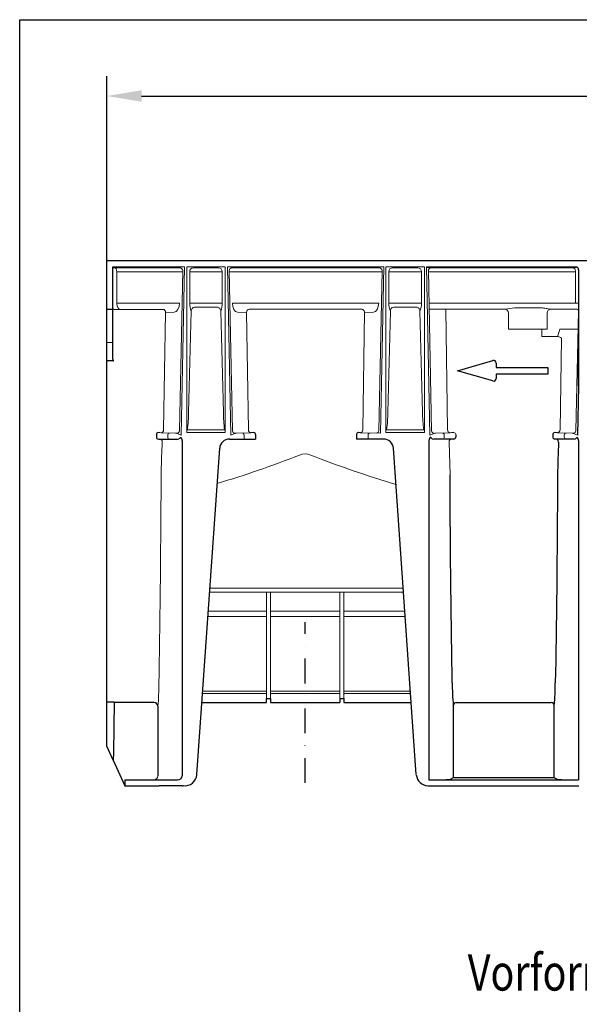
# Model space of a CAD drawing. Extents: x 6 to 3983, y 12 to 2939.
# Drawn here: x 6 to 288, y 563 to 1060 of the extents above; entities that cross this region are included whole.
import ezdxf

# ---------------------------------------------------------------- set-up
doc = ezdxf.new("R2010")
doc.units = 0
doc.header["$LTSCALE"] = 5
doc.header["$MEASUREMENT"] = 0
doc.linetypes.add('AUSGEZOGEN', pattern=[0])
doc.linetypes.add('STRICHPUNKT', pattern=[1, 0.5, -0.25, 0, -0.25])
doc.layers.get('DEFPOINTS').update_dxf_attribs({"linetype": 'CONTINUOUS'})
for name, color, linetype in [('AM_BOR', 7, 'CONTINUOUS'), ('BEMASS', 3, 'CONTINUOUS'), ('DUENN-18', 94, 'CONTINUOUS'), ('KOPF', 12, 'AUSGEZOGEN'), ('MITTE', 1, 'STRICHPUNKT'), ('SICHTBAR', 7, 'CONTINUOUS'), ('TEXT35', 132, 'CONTINUOUS')]:
    doc.layers.add(name, color=color, linetype=linetype)
doc.styles.add('BEMSTIL', font='isocp3.shx', dxfattribs={"width": 0.8})
doc.dimstyles.new('BEMASS', dxfattribs={"dimtxt": 3.5, "dimasz": 3.5, "dimexe": 2, "dimexo": 0, "dimgap": 1, "dimtad": 1, "dimdec": 0, "dimtxsty": 'BEMSTIL', "dimcen": 3, "dimclrd": 3, "dimclre": 3, "dimclrt": 4, "dimadec": 0, "dimazin": 0, "dimtfac": 0.875, "dimtdec": 0, "dimtmove": 0, "dimatfit": 0, "dimfxl": 1, "dimtolj": 1, "dimlwd": 25, "dimlwe": 25, "dimarcsym": 0})

# ---------------------------------------------------------------- blocks, each defined once
blk = doc.blocks.new('RA_A4_QU')
at = {"layer": 'KOPF'}
for p, q in [((1.1, 2.5), (1.1, 212)), ((1.1, 212), (300.4, 212))]:
    blk.add_line(p, q, dxfattribs=at)
blk = doc.blocks.new('*D18')
at = {"layer": 'BEMASS', "color": 3, "lineweight": 25}
for p, q in [((49.47, 938.26), (49.47, 1031.47)), ((1049.47, 938.26), (1049.47, 1031.47)), ((66.97, 1021.47), (1031.97, 1021.47))]:
    blk.add_line(p, q, dxfattribs=at)
at = {"layer": 'BEMASS', "color": 3}
for points in [[(66.97, 1024.39), (66.97, 1018.56), (49.47, 1021.47)], [(1031.97, 1018.56), (1031.97, 1024.39), (1049.47, 1021.47)]]:
    blk.add_solid(points, dxfattribs=at)
at = {"layer": 'DEFPOINTS', "color": 0}
for p in [(1049.47, 1021.47), (49.47, 938.26), (1049.47, 938.26)]:
    blk.add_point(p, dxfattribs=at)
at = {"layer": 'BEMASS', "color": 4, "insert": (549.47, 1035.22), "char_height": 17.5, "attachment_point": 5, "style": 'BEMSTIL'}
blk.add_mtext('\\A1;1000', dxfattribs=at)

msp = doc.modelspace()

# ---------------------------------------------------------------- linework, layer by layer
at = {"layer": 'DUENN-18', "lineweight": 0}
for p, q in [((86.04, 934.76), (52.76, 934.76)), ((105.79, 934.76), (93.14, 934.76)), ((112.89, 934.76), (186.54, 934.76)), ((206.29, 934.76), (193.64, 934.76)), ((285.45, 934.76), (211.91, 934.76)), ((54.49, 916.76), (54.49, 932.76)), ((85.16, 932.76), (54.49, 932.76)), ((87.78, 933.38), (86.14, 852.42)), ((91.26, 932.76), (91.26, 916.9)), ((93.14, 932.76), (91.26, 932.76)), ((105.79, 932.76), (93.14, 932.76)), ((107.67, 932.76), (105.79, 932.76)), ((107.67, 916.9), (107.67, 932.76)), ((111.16, 933.38), (112.79, 852.42)), ((113.77, 932.76), (188.26, 932.76)), ((186.64, 852.42), (188.28, 933.38)), ((191.76, 932.76), (191.76, 916.9)), ((193.64, 932.76), (191.76, 932.76)), ((206.29, 932.76), (193.64, 932.76)), ((208.17, 932.76), (206.29, 932.76)), ((208.17, 916.9), (208.17, 932.76)), ((211.66, 933.38), (213.29, 852.42)), ((284.58, 932.76), (211.67, 932.76)), ((285.88, 932.76), (284.58, 932.76)), ((285.88, 916.9), (285.88, 933.26)), ((84.84, 916.9), (54.49, 916.9)), ((93.14, 916.9), (91.26, 916.9)), ((105.79, 916.9), (93.14, 916.9)), ((105.27, 914.79), (93.66, 914.79)), ((107.67, 916.9), (105.79, 916.9)), ((114.09, 916.9), (186.65, 916.86)), ((193.64, 916.9), (191.76, 916.9)), ((206.29, 916.9), (193.64, 916.9)), ((205.77, 914.79), (194.16, 914.79)), ((208.17, 916.9), (206.29, 916.9)), ((284.58, 916.9), (211.99, 916.9)), ((284.58, 916.9), (285.88, 916.9)), ((285.88, 916.9), (287.47, 916.9)), ((77.82, 913.76), (52.97, 913.76)), ((78.98, 912.18), (78.09, 852.98)), ((79.12, 912.24), (83.5, 912.37)), ((92, 912.87), (90.71, 861.7)), ((106.93, 912.87), (108.23, 861.7)), ((119.82, 912.24), (115.43, 912.37)), ((119.95, 912.18), (120.84, 852.98)), ((121.25, 913.9), (178.19, 913.88)), ((179.48, 912.54), (178.59, 852.98)), ((184.01, 912.36), (179.49, 912.22)), ((192.5, 912.87), (191.21, 861.7)), ((207.43, 912.87), (208.73, 861.7)), ((250.57, 913.9), (212.05, 913.9)), ((220.42, 913.9), (221.34, 852.98)), ((252.02, 911.9), (252.02, 903.76)), ((255.11, 914.5), (268.57, 914.5)), ((271.57, 911.9), (271.57, 903.76)), ((286.41, 913.9), (273.11, 913.9)), ((286.14, 852.42), (287.41, 912.9)), ((252.02, 903.76), (252.12, 903.76)), ((255.11, 903.76), (252.12, 903.76)), ((255.11, 903.76), (268.57, 903.76)), ((271.57, 903.76), (268.57, 903.76)), ((268.87, 900.11), (268.87, 903.76)), ((268.87, 900.11), (276.98, 900.11)), ((277.06, 900.38), (278.03, 903.76)), ((278.03, 903.76), (280, 903.76)), ((287.18, 903.76), (280, 903.76)), ((52.47, 897.01), (49.47, 897.01)), ((278.79, 899.17), (278.09, 852.98)), ((80.25, 850.32), (80.25, 849.26)), ((90.07, 852.96), (108.86, 852.96)), ((118.68, 850.32), (118.68, 848.26)), ((181.25, 850.32), (181.25, 848.26)), ((190.57, 852.96), (209.36, 852.96)), ((219.68, 850.32), (219.68, 849.26)), ((280.25, 850.32), (280.25, 849.26)), ((222.11, 846.76), (222.58, 830.17)), ((102.72, 771.02), (101.3, 771.02)), ((101.44, 773.04), (102.65, 773.04)), ((102.65, 773.04), (146.65, 773.04)), ((146.72, 771.02), (102.72, 771.02)), ((129.97, 771.02), (129.97, 761.34)), ((131.97, 761.34), (131.97, 771.02)), ((146.65, 773.04), (152.29, 773.04)), ((152.22, 771.02), (146.72, 771.02)), ((199.13, 771.02), (152.22, 771.02)), ((152.29, 773.04), (198.99, 773.04)), ((166.97, 761.34), (166.97, 771.02)), ((168.97, 771.02), (168.97, 761.34)), ((129.97, 761.34), (100.63, 761.34)), ((129.97, 761.34), (129.97, 758.66)), ((131.97, 761.34), (166.97, 761.34)), ((131.97, 761.34), (131.97, 758.66)), ((166.97, 761.34), (166.97, 758.66)), ((168.97, 761.34), (199.81, 761.34)), ((168.97, 761.34), (168.97, 758.66)), ((100.44, 758.66), (129.97, 758.66)), ((129.97, 758.66), (129.97, 726.39)), ((166.97, 758.66), (131.97, 758.66)), ((131.97, 726.39), (131.97, 758.66)), ((166.97, 726.39), (166.97, 758.66)), ((168.97, 758.66), (168.97, 726.39)), ((200, 758.66), (168.97, 758.66)), ((129.97, 726.39), (129.97, 720.92)), ((131.97, 720.92), (131.97, 726.39)), ((166.97, 720.92), (166.97, 726.39)), ((168.97, 726.39), (168.97, 720.92)), ((129.97, 720.92), (97.8, 720.92)), ((129.97, 720.92), (129.97, 719.88)), ((131.97, 720.92), (166.97, 720.92)), ((131.97, 720.92), (131.97, 719.88)), ((166.97, 720.92), (166.97, 719.88)), ((168.97, 720.92), (202.63, 720.92)), ((168.97, 720.92), (168.97, 719.88)), ((97.73, 719.88), (129.97, 719.88)), ((129.97, 717.26), (129.97, 719.88)), ((166.97, 719.88), (131.97, 719.88)), ((131.97, 719.88), (131.97, 717.26)), ((166.97, 719.88), (166.97, 717.26)), ((202.71, 719.88), (168.97, 719.88)), ((168.97, 717.26), (168.97, 719.88))]:
    msp.add_line(p, q, dxfattribs=at)
at = {"layer": 'DUENN-18', "lineweight": 30}
for p, q in [((224.26, 713.76), (224.26, 677.29)), ((225.76, 715.26), (273.68, 715.26)), ((275.18, 677.29), (275.18, 713.76)), ((224.26, 677.29), (222.58, 676.46)), ((275.18, 677.29), (224.26, 677.29)), ((276.85, 676.46), (275.18, 677.29))]:
    msp.add_line(p, q, dxfattribs=at)
at = {"layer": 'DUENN-18', "lineweight": 0, "flags": 128}
for points in [[(87.76, 932.71), (86.35, 932.74), (86.22, 932.74), (86.08, 932.75), (85.91, 932.75), (85.74, 932.75), (85.55, 932.76), (85.36, 932.76), (85.16, 932.76)], [(111.17, 932.71), (112.58, 932.74), (112.71, 932.74), (112.86, 932.75), (113.02, 932.75), (113.2, 932.75), (113.38, 932.76), (113.57, 932.76), (113.77, 932.76)], [(86.14, 916.87), (86.03, 916.87), (85.9, 916.88), (85.76, 916.88), (85.59, 916.88), (85.42, 916.89), (85.23, 916.89), (85.04, 916.89), (84.84, 916.9)], [(112.79, 916.87), (112.9, 916.87), (113.03, 916.88), (113.18, 916.88), (113.34, 916.88), (113.52, 916.89), (113.7, 916.89), (113.89, 916.89), (114.09, 916.9)]]:
    msp.add_lwpolyline(points, dxfattribs=at)
at = {"layer": 'DUENN-18', "lineweight": 0}
for centre, radius, start, end in [((86.04, 937.34), 2.58, 269.9196, 279.6456), ((86.06, 933.12), 1.74, 8.8943, 76.1313), ((93.2, 932.82), 1.94, 91.836, 181.7259), ((105.73, 932.82), 1.94, 358.2748, 88.1633), ((112.87, 933.12), 1.74, 103.8682, 171.1049), ((112.89, 937.34), 2.58, 260.3531, 270.0813), ((186.54, 937.34), 2.58, 269.919, 279.6465), ((186.56, 933.12), 1.74, 8.8953, 76.1313), ((193.7, 932.82), 1.94, 91.836, 181.7259), ((206.23, 932.82), 1.94, 358.2748, 88.1633), ((213.07, 933.36), 1.41, 96.0615, 183.8117), ((284.47, 933.36), 1.41, 356.1883, 85.5978), ((100.75, 916.56), 9.49, 177.9763, 202.9148), ((93.77, 913.03), 1.77, 93.4061, 185.21), ((105.12, 912.99), 1.81, 356.0632, 85.3212), ((97.92, 916.61), 9.76, 337.4301, 1.6788), ((201.25, 916.56), 9.49, 177.9763, 202.9148), ((194.27, 913.03), 1.77, 93.4061, 185.21), ((205.62, 912.99), 1.81, 356.0632, 85.3212), ((198.42, 916.61), 9.76, 337.4301, 1.6788), ((77.69, 912.34), 1.43, 355.8809, 84.926), ((79.13, 912.03), 0.208, 93.6324, 134.7254), ((121.38, 912.47), 1.43, 95.0733, 184.1197), ((177.71, 912.12), 1.82, 13.1131, 74.8149), ((250.02, 911.9), 2, 0.021, 89.9793), ((284.41, 674.95), 241.34, 96.9731, 98.0612), ((273.57, 911.9), 2, 90.0198, 179.9798), ((286.41, 912.9), 1, 0.0122, 89.9941), ((667.88, 908.71), 396.28, 179.9921, 180.4439), ((276.3, 896.59), 3.58, 46.1309, 79.0628), ((30.63, 861.65), 60.08, 351.6805, 0.0459), ((172.6, 861.96), 64.37, 180.2334, 188.0401), ((131.13, 861.65), 60.08, 351.6805, 0.0459), ((273.1, 861.96), 64.37, 180.2334, 188.0401), ((76.67, 852.92), 1.42, 274.8879, 2.3253), ((81.2, 850.37), 0.95, 94.9801, 183.2248), ((84.37, 852.93), 1.84, 284.7909, 344.0542), ((114.56, 852.93), 1.84, 195.9458, 255.2091), ((117.74, 850.37), 0.95, 356.7752, 85.0199), ((122.26, 852.92), 1.42, 177.6735, 265.1134), ((177.17, 852.92), 1.42, 274.887, 2.3262), ((182.2, 850.37), 0.95, 94.9816, 183.2233), ((184.88, 852.91), 1.84, 295.1893, 344.3712), ((215.06, 852.93), 1.84, 195.9441, 255.2102), ((218.74, 850.37), 0.95, 356.7748, 85.0203), ((222.76, 852.92), 1.42, 177.6738, 265.113), ((276.67, 852.92), 1.42, 274.8871, 2.3263), ((281.2, 850.37), 0.95, 94.9806, 183.2242), ((284.37, 852.93), 1.84, 284.79, 344.0555), ((75.95, 846.79), 1.47, 358.9081, 88.8655), ((81.19, 849.2), 0.94, 176.1888, 265.5979), ((218.75, 849.2), 0.94, 274.4017, 3.8116), ((223.58, 846.79), 1.48, 90.9456, 180.9165), ((281.19, 849.2), 0.94, 176.1887, 265.598), ((-31.97, 1289.42), 483.41, 286.4765, 291.6775), ((149.47, 833.35), 7.43, 67.2539, 112.7461), ((330.9, 1289.42), 483.41, 248.3225, 253.7128), ((-34.06, 723.78), 109.76, 354.5473, 0.575)]:
    msp.add_arc(centre, radius, start, end, dxfattribs=at)
at = {"layer": 'DUENN-18', "lineweight": 30}
for centre, radius, start, end in [((275.85, 846.79), 1.48, 359.0839, 89.0543), ((324.68, 724.07), 100.95, 179.3236, 185.8565), ((174.76, 724.07), 100.95, 354.1433, 0.6766), ((225.76, 713.77), 1.5, 89.9999, 180.0052), ((273.68, 713.77), 1.5, 359.9932, 90.0017), ((220.76, 702.63), 26.23, 269.6087, 273.996), ((278.68, 702.63), 26.23, 266.0041, 270.3912)]:
    msp.add_arc(centre, radius, start, end, dxfattribs=at)
at = {"layer": 'DUENN-18', "lineweight": 0}
for centre, major_axis, ratio, start_param, end_param in [((52.76, 935.26), (0, 0.5), 0.57735, 1.570796, 3.141593), ((53.33, 932.76), (0, 2), 0.57735, 4.712389, 6.283185), ((285.45, 935.26), (1.15, 0), 0.433013, 4.712389, 6.283185), ((56.22, 916.76), (0, 3), 0.57735, 1.570796, 3.124139), ((83.55, 916.87), (0.14, 4.5), 0.576999, 3.176483, 4.729826), ((291.85, 880.3), (0, 38.02), 0.45801, 1.014519, 1.022835), ((73.25, 886.76), (0, 214.33), 0.017455, 3.856291, 4.436302)]:
    msp.add_ellipse(centre, major_axis=major_axis, ratio=ratio, start_param=start_param, end_param=end_param, dxfattribs=at)
at = {"layer": 'DUENN-18', "lineweight": 0, "extrusion": (0, 0, -1)}
for centre, major_axis, ratio, start_param, end_param in [((211.91, 935.26), (-1.15, 0), 0.433013, 4.712389, 6.283185), ((115.39, 916.87), (-0.14, 4.5), 0.576999, 3.176483, 4.729826), ((184.05, 916.86), (0.14, 4.5), 0.576999, 1.553359, 3.106702)]:
    msp.add_ellipse(centre, major_axis=major_axis, ratio=ratio, start_param=start_param, end_param=end_param, dxfattribs=at)
at = {"layer": 'DUENN-18', "lineweight": 30, "extrusion": (0, 0, -1)}
for centre, start_param, end_param in [((226.18, 886.76), 3.856291, 4.444525), ((273.25, 886.76), 1.83866, 2.426895)]:
    msp.add_ellipse(centre, major_axis=(0, 213.83), ratio=0.017455, start_param=start_param, end_param=end_param, dxfattribs=at)
at = {"layer": 'DUENN-18', "lineweight": 0}
for points, knots in [([(268.57, 914.5), (268.99, 914.5), (269.41, 914.47), (270.24, 914.38), (270.65, 914.32), (271.44, 914.18), (271.82, 914.1), (272.52, 913.96), (272.85, 913.9), (273.11, 913.9)], [0, 0, 0, 0, 0.25, 0.25, 0.5, 0.5, 0.75, 0.75, 1, 1, 1, 1]), ([(77.42, 846.76), (77.27, 843.68), (76.98, 837.5), (76.89, 831.4), (76.85, 828.34)], [0, 0, 0, 0, 0.499524, 1, 1, 1, 1])]:
    msp.add_open_spline(points, degree=3, knots=knots, dxfattribs=at)
at = {"layer": 'DUENN-18', "lineweight": 30}
msp.add_open_spline([(277.33, 846.76), (277.08, 841.19), (276.87, 835.66), (276.85, 830.17)], degree=3, dxfattribs=at)
at = {"layer": 'MITTE', "ltscale": 5}
msp.add_line((149.47, 674.71), (149.47, 755.8), dxfattribs=at)
at = {"layer": 'SICHTBAR', "lineweight": 30}
for p, q in [((1049.47, 938.26), (49.47, 938.26)), ((49.47, 936.76), (49.47, 938.26)), ((49.47, 914.01), (49.47, 936.76)), ((52.47, 913.76), (52.47, 935.26)), ((287.47, 933.7), (287.47, 916.9)), ((287.47, 916.9), (287.47, 875.11)), ((49.47, 913.79), (49.47, 914.01)), ((49.47, 897.76), (49.47, 913.79)), ((52.97, 913.76), (49.47, 913.76)), ((52.47, 897.76), (52.47, 913.29)), ((49.47, 897.01), (49.47, 897.76)), ((49.47, 887.76), (49.47, 897.01)), ((52.47, 897.01), (52.47, 897.76)), ((52.47, 888.62), (52.47, 897.01)), ((52.97, 887.76), (49.47, 887.76)), ((49.47, 886.76), (49.47, 887.76)), ((49.47, 726.39), (49.47, 886.76)), ((226.42, 882.76), (244.26, 887.91)), ((245.92, 886.66), (245.92, 884.45)), ((244.26, 877.62), (226.42, 882.76)), ((245.92, 884.45), (271.92, 884.45)), ((271.92, 881.07), (245.92, 881.07)), ((245.92, 881.07), (245.92, 878.86)), ((271.92, 884.45), (271.92, 881.07)), ((74.46, 850.57), (74.46, 850.51)), ((74.46, 850.51), (74.46, 849.26)), ((124.48, 850.51), (124.48, 850.57)), ((124.48, 850.51), (124.48, 848.26)), ((175.46, 850.57), (175.46, 848.26)), ((225.48, 850.57), (225.48, 850.51)), ((225.48, 850.51), (225.48, 849.26)), ((274.46, 850.51), (274.46, 849.26)), ((75.46, 848.26), (75.99, 848.26)), ((75.99, 848.26), (81.12, 848.26)), ((81.12, 848.26), (84.58, 848.26)), ((84.58, 848.26), (85.16, 848.26)), ((87.47, 847.48), (87.47, 678.26)), ((111.37, 848.26), (114.35, 848.26)), ((114.35, 848.26), (118.68, 848.26)), ((118.68, 848.26), (123.81, 848.26)), ((123.81, 848.26), (124.48, 848.26)), ((176.13, 848.26), (175.46, 848.26)), ((181.25, 848.26), (176.13, 848.26)), ((185.58, 848.26), (181.25, 848.26)), ((189.07, 848.26), (185.58, 848.26)), ((211.97, 847.48), (211.97, 676.26)), ((215.35, 848.26), (214.28, 848.26)), ((218.82, 848.26), (215.35, 848.26)), ((223.94, 848.26), (218.82, 848.26)), ((224.48, 848.26), (223.94, 848.26)), ((275.99, 848.26), (275.46, 848.26)), ((281.12, 848.26), (275.99, 848.26)), ((284.58, 848.26), (281.12, 848.26)), ((285.16, 848.26), (284.58, 848.26)), ((287.47, 847.48), (287.47, 676.26)), ((94.86, 678.85), (106.38, 843.61)), ((205.58, 678.85), (194.05, 843.61)), ((49.47, 715.41), (49.47, 726.39)), ((129.97, 717.26), (131.97, 717.26)), ((166.97, 717.26), (168.97, 717.26)), ((49.47, 697.72), (49.47, 715.41)), ((52.2, 715.5), (50.47, 715.5)), ((53.2, 715.41), (52.76, 690.07)), ((73.18, 715.26), (53.2, 715.26)), ((75.21, 713.35), (75.21, 678.26)), ((97.4, 715.25), (129.97, 715.25)), ((131.97, 715.25), (166.97, 715.25)), ((168.97, 715.25), (203.03, 715.25)), ((49.47, 693.26), (49.47, 697.72)), ((52.69, 686.1), (49.47, 693.26)), ((52.76, 690.07), (52.69, 686.1)), ((52.69, 686.1), (58.47, 673.26)), ((58.47, 676.26), (58.47, 673.26)), ((58.47, 676.26), (62.49, 676.26)), ((62.49, 676.26), (67.26, 676.26)), ((67.26, 676.26), (75.92, 676.26)), ((75.92, 676.26), (85.16, 676.26)), ((211.97, 676.26), (287.47, 676.26)), ((58.47, 673.26), (62.49, 673.26)), ((62.49, 673.26), (67.26, 673.26)), ((67.26, 673.26), (75.92, 673.26)), ((87.5, 673.26), (75.92, 673.26)), ((211.56, 673.26), (287.5, 673.26))]:
    msp.add_line(p, q, dxfattribs=at)
at = {"layer": 'SICHTBAR', "lineweight": 0}
for p, q in [((88.68, 935.26), (52.47, 935.26)), ((86.97, 850.28), (88.68, 935.26)), ((89.77, 851.57), (89.77, 935.26)), ((109.17, 935.26), (89.77, 935.26)), ((109.17, 935.26), (109.17, 851.57)), ((110.25, 935.26), (111.97, 850.28)), ((110.25, 935.26), (189.18, 935.26)), ((189.18, 935.26), (187.48, 851.2)), ((190.27, 851.57), (190.27, 935.26)), ((209.67, 935.26), (190.27, 935.26)), ((209.67, 935.26), (209.67, 851.57)), ((286.6, 935.26), (210.75, 935.26)), ((212.47, 850.28), (210.75, 935.26)), ((76.79, 851.5), (84.14, 851.28)), ((109.17, 851.57), (89.77, 851.57)), ((114.79, 851.28), (122.14, 851.5)), ((187.48, 851.2), (177.29, 851.5)), ((209.67, 851.57), (190.27, 851.57)), ((222.64, 851.5), (215.28, 851.28)), ((215.28, 851.28), (215.35, 851.28)), ((224.48, 851.56), (224.16, 851.56)), ((284.14, 851.28), (276.79, 851.5))]:
    msp.add_line(p, q, dxfattribs=at)
at = {"layer": 'SICHTBAR'}
for p, q in [((287.47, 875.11), (286.97, 850.28)), ((274.46, 850.51), (274.46, 850.57)), ((129.97, 715.25), (129.97, 717.26)), ((131.97, 717.26), (131.97, 715.25)), ((166.97, 717.26), (166.97, 715.25)), ((168.97, 717.26), (168.97, 715.25))]:
    msp.add_line(p, q, dxfattribs=at)
at = {"layer": 'SICHTBAR', "lineweight": 0, "flags": 128}
for points in [[(84.84, 851.15), (85.09, 851.05), (85.39, 850.92), (85.74, 850.78), (86.13, 850.62), (86.54, 850.46), (86.97, 850.28)], [(111.97, 850.28), (112.39, 850.46), (112.81, 850.62), (113.19, 850.78), (113.54, 850.92), (113.84, 851.05), (114.09, 851.15)], [(214.59, 851.15), (214.34, 851.05), (214.04, 850.92), (213.69, 850.78), (213.31, 850.62), (212.89, 850.46), (212.47, 850.28)], [(286.97, 850.28), (286.54, 850.46), (286.13, 850.62), (285.74, 850.78), (285.39, 850.92), (285.09, 851.05), (284.84, 851.15)]]:
    msp.add_lwpolyline(points, dxfattribs=at)
at = {"layer": 'SICHTBAR', "lineweight": 30}
for centre, radius, start, end in [((285.7, 933.75), 1.76, 358.6005, 59.4338), ((244.62, 886.66), 1.3, 0, 106.0997), ((244.62, 878.86), 1.3, 253.9003, 0), ((75.45, 850.57), 0.996, 94.0413, 179.8283), ((123.48, 850.57), 0.996, 0.1858, 85.9446), ((176.45, 850.57), 0.995, 105.8254, 179.8647), ((275.45, 850.57), 0.996, 94.0552, 179.8144), ((75.46, 849.26), 1, 180, 270), ((85.15, 847.46), 2.31, 0.4829, 51.2704), ((111.37, 843.26), 5, 90, 176), ((189.07, 843.26), 5, 4, 90), ((214.28, 847.46), 2.32, 128.7783, 179.4684), ((224.48, 849.26), 1, 270, 0), ((275.46, 849.26), 1, 180, 270), ((285.15, 847.46), 2.32, 0.5316, 51.2217), ((50.27, 712.23), 3.28, 86.5381, 104.1627), ((52.48, 713.05), 2.46, 72.9033, 96.3785), ((73.21, 713.26), 2, 2.3987, 90.0544), ((85.3, 678.43), 2.17, 266.1887, 355.5987), ((88.87, 679.26), 6, 262.7467, 356), ((211.56, 679.26), 6, 184, 270), ((87.5, 677.25), 3.99, 269.9931, 278.9016)]:
    msp.add_arc(centre, radius, start, end, dxfattribs=at)
at = {"layer": 'SICHTBAR', "lineweight": 0}
for centre, radius, start, end in [((52.97, 913.26), 0.5, 89.9929, 179.9956), ((78.85, 923.51), 72.04, 267.2975, 268.3597), ((84.19, 849.54), 1.74, 67.9229, 77.0589), ((114.74, 849.54), 1.74, 102.9411, 112.0771), ((120.08, 923.51), 72.03, 271.6403, 272.7026), ((180.03, 943.63), 92.16, 267.7741, 268.2933), ((215.29, 849.38), 1.9, 90.309, 111.6461), ((220.86, 915.67), 64.19, 271.5921, 272.9493), ((224.48, 850.57), 0.997, 0.1954, 90.1836), ((278.85, 923.52), 72.04, 267.2975, 268.3597), ((284.19, 849.54), 1.74, 67.9201, 77.0608), ((85.35, 849.54), 1.28, 261.6002, 347.8306), ((214.09, 849.54), 1.28, 192.171, 278.3987), ((285.35, 849.54), 1.28, 261.601, 347.829), ((73.21, 678.26), 2, 270.0048, 0.0037)]:
    msp.add_arc(centre, radius, start, end, dxfattribs=at)
at = {"layer": 'SICHTBAR', "lineweight": 30}
for centre, major_axis, ratio, start_param, end_param in [((287.46, 874.68), (0, 49.63), 0.000176, 4.721114, 5.33864), ((52.97, 888.62), (0, 0.851), 0.587354, 1.570796, 3.141593)]:
    msp.add_ellipse(centre, major_axis=major_axis, ratio=ratio, start_param=start_param, end_param=end_param, dxfattribs=at)
at = {"layer": 'SICHTBAR', "lineweight": 0}
for points in [[(84.14, 851.28), (84.29, 851.28), (84.44, 851.27), (84.58, 851.23)], [(114.35, 851.23), (114.5, 851.27), (114.64, 851.28), (114.79, 851.28)], [(275.46, 851.56), (275.43, 851.56), (275.4, 851.56), (275.38, 851.56)], [(284.58, 851.23), (284.44, 851.27), (284.29, 851.28), (284.14, 851.28)]]:
    msp.add_open_spline(points, degree=3, dxfattribs=at)
at = {"layer": 'SICHTBAR', "lineweight": 30}
for points in [[(176.46, 851.53), (176.35, 851.54), (176.26, 851.54), (176.18, 851.53)], [(73.21, 715.26), (73.2, 715.26), (73.19, 715.26), (73.18, 715.26)]]:
    msp.add_open_spline(points, degree=3, dxfattribs=at)

# ---------------------------------------------------------------- block references
at = {"layer": 'AM_BOR', "xscale": 5, "yscale": 5, "zscale": 5}
msp.add_blockref('RA_A4_QU', (0, 0), dxfattribs=at)

# ---------------------------------------------------------------- texts
at = {"layer": 'TEXT35', "style": 'BEMSTIL', "width": 0.8}
msp.add_text('Vorformung für Ablaufadapter', height=18.252, dxfattribs=at).set_placement((231.53, 569.83))

# ---------------------------------------------------------------- dimensions: what is measured, and where the dimension line sits
at = {"layer": 'BEMASS'}
dim = msp.add_linear_dim(base=(1049.47, 1021.47), p1=(49.47, 938.26), p2=(1049.47, 938.26), dimstyle='BEMASS', override={"dimscale": 5}, dxfattribs=at)
dim.commit()
dim.dimension.update_dxf_attribs({"geometry": '*D18', "text_midpoint": (549.47, 1035.22)})

doc.saveas('drawing.dxf')
